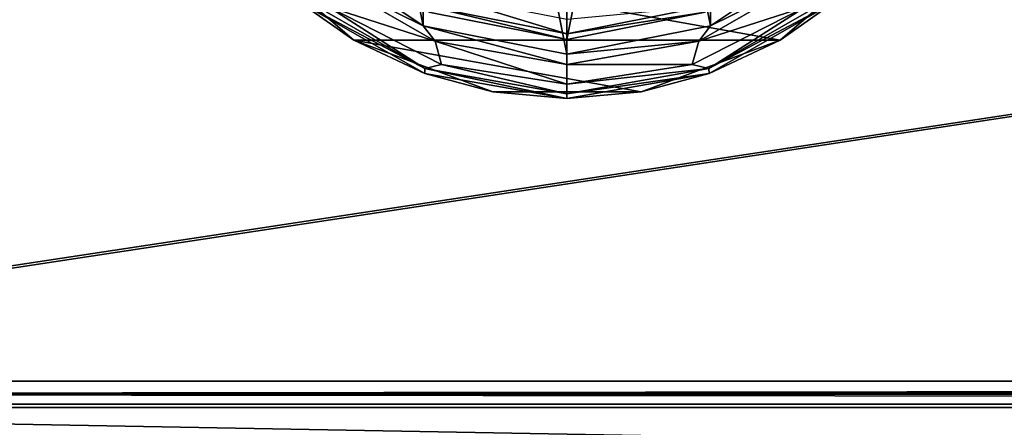
# Model space of a CAD drawing. Units: millimetres. Extents: x -350 to 350, y -145 to 189.
# Drawn here: x -282 to -215, y 24 to 51 of the extents above; entities that cross this region are included whole.
import ezdxf

# ---------------------------------------------------------------- set-up
doc = ezdxf.new("R2010")
doc.units = ezdxf.units.MM
doc.header["$LTSCALE"] = 101.851852
for name, color, linetype in [('119', 7, 'CONTINUOUS'), ('142', 7, 'CONTINUOUS'), ('143', 7, 'CONTINUOUS'), ('146', 7, 'CONTINUOUS'), ('150', 7, 'CONTINUOUS'), ('161', 7, 'CONTINUOUS'), ('162', 7, 'CONTINUOUS'), ('174', 7, 'CONTINUOUS'), ('199', 7, 'CONTINUOUS'), ('205', 7, 'CONTINUOUS'), ('455', 7, 'CONTINUOUS'), ('456', 7, 'CONTINUOUS'), ('457', 7, 'CONTINUOUS'), ('461', 7, 'CONTINUOUS'), ('486', 7, 'CONTINUOUS'), ('487', 7, 'CONTINUOUS'), ('488', 7, 'CONTINUOUS'), ('489', 7, 'CONTINUOUS'), ('490', 7, 'CONTINUOUS'), ('491', 7, 'CONTINUOUS'), ('492', 7, 'CONTINUOUS'), ('493', 7, 'CONTINUOUS'), ('494', 7, 'CONTINUOUS'), ('495', 7, 'CONTINUOUS')]:
    doc.layers.add(name, color=color, linetype=linetype)

msp = doc.modelspace()

# ---------------------------------------------------------------- linework, layer by layer
at = {"layer": '119', "color": 253, "linetype": 'Continuous', "true_color": 0xa0abb8}
for points in [[(-345, 25, 270), (345, 25, 270), (-347.2, 128.2, 270), (-345, 25, 270)], [(-347.2, 128.2, 270), (345, 25, 270), (347.2, 128.2, 270), (-347.2, 128.2, 270)]]:
    msp.add_3dface(points, dxfattribs=at)
at = {"layer": '142', "color": 253, "linetype": 'Continuous', "true_color": 0xa0abb8}
for points in [[(-346.2, 130, 270.2), (346.2, 130, 270.2), (-346.2, 25, 270.2), (-346.2, 130, 270.2)], [(-346.2, 25, 270.2), (346.2, 130, 270.2), (-345, 25, 270.2), (-346.2, 25, 270.2)], [(-345, 25, 270.2), (346.2, 130, 270.2), (345, 25, 270.2), (-345, 25, 270.2)]]:
    msp.add_3dface(points, dxfattribs=at)
at = {"layer": '143', "color": 253, "linetype": 'Continuous', "true_color": 0xa0abb8}
for points in [[(346.2, 128.2, 296), (-346.2, 128.2, 296), (346.2, 26.8, 296), (346.2, 128.2, 296)], [(346.2, 26.8, 296), (-346.2, 128.2, 296), (-346.2, 26.8, 296), (346.2, 26.8, 296)]]:
    msp.add_3dface(points, dxfattribs=at)
at = {"layer": '146', "color": 253, "linetype": 'Continuous', "true_color": 0xa0abb8}
for points in [[(346.2, 25, 294.2), (-346.2, 25, 294.2), (345, 25, 271), (346.2, 25, 294.2)], [(345, 25, 271), (-346.2, 25, 294.2), (-345, 25, 271), (345, 25, 271)]]:
    msp.add_3dface(points, dxfattribs=at)
at = {"layer": '150', "color": 253, "linetype": 'Continuous', "true_color": 0xa0abb8}
for points in [[(346.2, 26.8, 296), (-346.2, 26.8, 296), (-346.2, 25.9, 295.759), (346.2, 26.8, 296)], [(346.2, 26.8, 296), (-346.2, 25.9, 295.759), (346.2, 26.348, 295.942), (346.2, 26.8, 296)], [(346.2, 26.348, 295.942), (-346.2, 25.9, 295.759), (346.2, 25.919, 295.77), (346.2, 26.348, 295.942)], [(346.2, 25.919, 295.77), (-346.2, 25.9, 295.759), (346.2, 25.247, 295.11), (346.2, 25.919, 295.77)], [(-346.2, 25.9, 295.759), (-346.2, 25.241, 295.1), (346.2, 25.247, 295.11), (-346.2, 25.9, 295.759)], [(346.2, 25.247, 295.11), (-346.2, 25.241, 295.1), (346.2, 25.127, 294.865), (346.2, 25.247, 295.11)], [(-346.2, 25.241, 295.1), (-346.2, 25, 294.2), (346.2, 25.127, 294.865), (-346.2, 25.241, 295.1)], [(-346.2, 25, 294.2), (346.2, 25, 294.2), (346.2, 25.127, 294.865), (-346.2, 25, 294.2)]]:
    msp.add_3dface(points, dxfattribs=at)
at = {"layer": '161', "color": 253, "linetype": 'Continuous', "true_color": 0xa0abb8}
for points in [[(345, 25, 270), (-345, 25, 270), (345, 25, 270.2), (345, 25, 270)], [(-345, 25, 270), (-345, 25, 270.2), (345, 25, 270.2), (-345, 25, 270)]]:
    msp.add_3dface(points, dxfattribs=at)
at = {"layer": '162', "color": 244, "linetype": 'Continuous', "true_color": 0xa81325}
for points in [[(345, 25, 271), (-345, 25, 271), (345, 12.5, 271), (345, 25, 271)], [(345, 12.5, 271), (-345, 25, 271), (-345, 12.5, 271), (345, 12.5, 271)]]:
    msp.add_3dface(points, dxfattribs=at)
at = {"layer": '174', "color": 253, "linetype": 'Continuous', "true_color": 0xa0abb8}
for points in [[(-329.2, 128.2, -325), (329.2, 128.2, -325), (-329.2, -23.2, -325), (-329.2, 128.2, -325)], [(-329.2, -23.2, -325), (329.2, 128.2, -325), (329.2, -23.2, -325), (-329.2, -23.2, -325)]]:
    msp.add_3dface(points, dxfattribs=at)
at = {"layer": '199', "color": 253, "linetype": 'Continuous', "true_color": 0xa0abb8}
for points in [[(-344, 130, 265), (344, 130, 265), (-344, -50, 265), (-344, 130, 265)], [(-344, -50, 265), (344, 130, 265), (344, -50, 265), (-344, -50, 265)]]:
    msp.add_3dface(points, dxfattribs=at)
at = {"layer": '205', "color": 253, "linetype": 'Continuous', "true_color": 0xa0abb8}
for points in [[(326, 130, -320), (-326, 130, -320), (326, -24, -320), (326, 130, -320)], [(-326, 130, -320), (-326, -24, -320), (326, -24, -320), (-326, 130, -320)]]:
    msp.add_3dface(points, dxfattribs=at)
at = {"layer": '455', "color": 168, "linetype": 'Continuous', "true_color": 0x0d121a}
for points in [[(-254.376, 51.865, 305.5), (-245, 99, 305.5), (-245, 50, 305.5), (-254.376, 51.865, 305.5)], [(-245, 50, 305.5), (-245, 99, 305.5), (-235.624, 97.135, 305.5), (-245, 50, 305.5)], [(-235.624, 51.865, 305.5), (-245, 50, 305.5), (-235.624, 97.135, 305.5), (-235.624, 51.865, 305.5)]]:
    msp.add_3dface(points, dxfattribs=at)
at = {"layer": '456', "color": 168, "linetype": 'Continuous', "true_color": 0x0d121a}
for points in [[(-254.376, 51.865, 305.5), (-245, 50, 305.5), (-254.229, 52.22, 316.5), (-254.376, 51.865, 305.5)], [(-254.229, 52.22, 316.5), (-245, 50, 305.5), (-245, 50.384, 316.5), (-254.229, 52.22, 316.5)]]:
    msp.add_3dface(points, dxfattribs=at)
at = {"layer": '457', "color": 168, "linetype": 'Continuous', "true_color": 0x0d121a}
for points in [[(-254.229, 52.22, 316.5), (-245, 50.384, 316.5), (-253.86, 53.113, 316.5), (-254.229, 52.22, 316.5)], [(-253.86, 53.113, 316.5), (-245, 50.384, 316.5), (-245, 51.35, 316.5), (-253.86, 53.113, 316.5)], [(-245, 51.35, 316.5), (-245, 50.384, 316.5), (-235.771, 52.22, 316.5), (-245, 51.35, 316.5)]]:
    msp.add_3dface(points, dxfattribs=at)
at = {"layer": '461', "color": 168, "linetype": 'Continuous', "true_color": 0x0d121a}
for points in [[(-245, 50.384, 316.5), (-235.624, 51.865, 305.5), (-235.771, 52.22, 316.5), (-245, 50.384, 316.5)], [(-245, 50, 305.5), (-235.624, 51.865, 305.5), (-245, 50.384, 316.5), (-245, 50, 305.5)]]:
    msp.add_3dface(points, dxfattribs=at)
at = {"layer": '486', "color": 244, "linetype": 'Continuous', "true_color": 0xa81325}
for points in [[(-259.474, 49.949, 296), (-267.106, 56.513, 296), (-230.526, 49.949, 296), (-259.474, 49.949, 296)], [(-230.526, 49.949, 296), (-267.106, 56.513, 296), (-222.894, 56.513, 296), (-230.526, 49.949, 296)], [(-250.033, 46.448, 296), (-259.474, 49.949, 296), (-239.967, 46.448, 296), (-250.033, 46.448, 296)], [(-239.967, 46.448, 296), (-259.474, 49.949, 296), (-230.526, 49.949, 296), (-239.967, 46.448, 296)]]:
    msp.add_3dface(points, dxfattribs=at)
at = {"layer": '487', "color": 244, "linetype": 'Continuous', "true_color": 0xa81325}
for points in [[(-267.106, 56.513, 296), (-259.474, 49.949, 296), (-263.154, 52.53, 302), (-267.106, 56.513, 296)], [(-230.526, 49.949, 296), (-222.894, 56.513, 296), (-226.846, 52.53, 302), (-230.526, 49.949, 296)], [(-263.154, 52.53, 302), (-259.474, 49.949, 296), (-254.646, 47.682, 302), (-263.154, 52.53, 302)], [(-235.354, 47.682, 302), (-230.526, 49.949, 296), (-226.846, 52.53, 302), (-235.354, 47.682, 302)], [(-259.474, 49.949, 296), (-250.033, 46.448, 296), (-254.646, 47.682, 302), (-259.474, 49.949, 296)], [(-239.967, 46.448, 296), (-230.526, 49.949, 296), (-235.354, 47.682, 302), (-239.967, 46.448, 296)], [(-254.646, 47.682, 302), (-250.033, 46.448, 296), (-245, 46, 302), (-254.646, 47.682, 302)], [(-245, 46, 302), (-239.967, 46.448, 296), (-235.354, 47.682, 302), (-245, 46, 302)], [(-250.033, 46.448, 296), (-239.967, 46.448, 296), (-245, 46, 302), (-250.033, 46.448, 296)]]:
    msp.add_3dface(points, dxfattribs=at)
at = {"layer": '488', "color": 244, "linetype": 'Continuous', "true_color": 0xa81325}
for points in [[(-263.113, 52.914, 305.674), (-263.154, 52.53, 302), (-254.638, 48.021, 305.674), (-263.113, 52.914, 305.674)], [(-263.154, 52.53, 302), (-254.646, 47.682, 302), (-254.638, 48.021, 305.674), (-263.154, 52.53, 302)], [(-254.646, 47.682, 302), (-245, 46, 302), (-254.638, 48.021, 305.674), (-254.646, 47.682, 302)], [(-254.638, 48.021, 305.674), (-245, 46, 302), (-245, 46.321, 305.674), (-254.638, 48.021, 305.674)]]:
    msp.add_3dface(points, dxfattribs=at)
at = {"layer": '489', "color": 244, "linetype": 'Continuous', "true_color": 0xa81325}
for points in [[(-261.832, 54.44, 307.5), (-261.186, 52.222, 306.975), (-253.956, 49.893, 307.5), (-261.832, 54.44, 307.5)], [(-263.113, 52.914, 305.674), (-254.638, 48.021, 305.674), (-261.186, 52.222, 306.975), (-263.113, 52.914, 305.674)], [(-261.186, 52.222, 306.975), (-254.638, 48.021, 305.674), (-253.51, 48.31, 306.975), (-261.186, 52.222, 306.975)], [(-261.186, 52.222, 306.975), (-253.51, 48.31, 306.975), (-253.956, 49.893, 307.5), (-261.186, 52.222, 306.975)], [(-253.51, 48.31, 306.975), (-245, 46.963, 306.975), (-253.956, 49.893, 307.5), (-253.51, 48.31, 306.975)], [(-253.956, 49.893, 307.5), (-245, 46.963, 306.975), (-245, 48.314, 307.5), (-253.956, 49.893, 307.5)], [(-254.638, 48.021, 305.674), (-245, 46.321, 305.674), (-253.51, 48.31, 306.975), (-254.638, 48.021, 305.674)], [(-253.51, 48.31, 306.975), (-245, 46.321, 305.674), (-245, 46.963, 306.975), (-253.51, 48.31, 306.975)]]:
    msp.add_3dface(points, dxfattribs=at)
at = {"layer": '490', "color": 244, "linetype": 'Continuous', "true_color": 0xa81325}
for points in [[(-263.031, 56.469, 307.5), (-261.832, 54.44, 307.5), (-254.758, 50.941, 307.5), (-263.031, 56.469, 307.5)], [(-226.969, 56.469, 307.5), (-235.242, 50.941, 307.5), (-228.168, 54.44, 307.5), (-226.969, 56.469, 307.5)], [(-261.832, 54.44, 307.5), (-253.956, 49.893, 307.5), (-254.758, 50.941, 307.5), (-261.832, 54.44, 307.5)], [(-228.168, 54.44, 307.5), (-235.242, 50.941, 307.5), (-236.044, 49.893, 307.5), (-228.168, 54.44, 307.5)], [(-253.956, 49.893, 307.5), (-245, 48.314, 307.5), (-254.758, 50.941, 307.5), (-253.956, 49.893, 307.5)], [(-254.758, 50.941, 307.5), (-245, 48.314, 307.5), (-245, 49, 307.5), (-254.758, 50.941, 307.5)], [(-235.242, 50.941, 307.5), (-245, 49, 307.5), (-236.044, 49.893, 307.5), (-235.242, 50.941, 307.5)], [(-245, 49, 307.5), (-245, 48.314, 307.5), (-236.044, 49.893, 307.5), (-245, 49, 307.5)]]:
    msp.add_3dface(points, dxfattribs=at)
at = {"layer": '491', "color": 244, "linetype": 'Continuous', "true_color": 0xa81325}
for points in [[(-263.031, 56.469, 307.5), (-254.758, 50.941, 307.5), (-263.031, 56.469, 298), (-263.031, 56.469, 307.5)], [(-263.031, 56.469, 298), (-254.758, 50.941, 307.5), (-254.758, 50.941, 298), (-263.031, 56.469, 298)], [(-254.758, 50.941, 307.5), (-245, 49, 307.5), (-254.758, 50.941, 298), (-254.758, 50.941, 307.5)], [(-254.758, 50.941, 298), (-245, 49, 307.5), (-245, 49, 298), (-254.758, 50.941, 298)]]:
    msp.add_3dface(points, dxfattribs=at)
at = {"layer": '492', "color": 244, "linetype": 'Continuous', "true_color": 0xa81325}
for points in [[(-245, 100, 298), (-254.758, 98.059, 298), (-245, 49, 298), (-245, 100, 298)], [(-245, 100, 298), (-245, 49, 298), (-235.242, 50.941, 298), (-245, 100, 298)], [(-235.242, 98.059, 298), (-245, 100, 298), (-235.242, 50.941, 298), (-235.242, 98.059, 298)], [(-254.758, 98.059, 298), (-263.031, 92.531, 298), (-254.758, 50.941, 298), (-254.758, 98.059, 298)], [(-254.758, 98.059, 298), (-254.758, 50.941, 298), (-245, 49, 298), (-254.758, 98.059, 298)], [(-226.969, 56.469, 298), (-235.242, 98.059, 298), (-235.242, 50.941, 298), (-226.969, 56.469, 298)], [(-263.031, 92.531, 298), (-263.031, 56.469, 298), (-254.758, 50.941, 298), (-263.031, 92.531, 298)]]:
    msp.add_3dface(points, dxfattribs=at)
at = {"layer": '493', "color": 244, "linetype": 'Continuous', "true_color": 0xa81325}
for points in [[(-235.362, 48.021, 305.674), (-226.846, 52.53, 302), (-226.887, 52.914, 305.674), (-235.362, 48.021, 305.674)], [(-235.354, 47.682, 302), (-226.846, 52.53, 302), (-235.362, 48.021, 305.674), (-235.354, 47.682, 302)], [(-245, 46.321, 305.674), (-235.354, 47.682, 302), (-235.362, 48.021, 305.674), (-245, 46.321, 305.674)], [(-245, 46, 302), (-235.354, 47.682, 302), (-245, 46.321, 305.674), (-245, 46, 302)]]:
    msp.add_3dface(points, dxfattribs=at)
at = {"layer": '494', "color": 244, "linetype": 'Continuous', "true_color": 0xa81325}
for points in [[(-228.168, 54.44, 307.5), (-236.044, 49.893, 307.5), (-228.814, 52.222, 306.975), (-228.168, 54.44, 307.5)], [(-235.362, 48.021, 305.674), (-226.887, 52.914, 305.674), (-228.814, 52.222, 306.975), (-235.362, 48.021, 305.674)], [(-236.044, 49.893, 307.5), (-236.49, 48.31, 306.975), (-228.814, 52.222, 306.975), (-236.044, 49.893, 307.5)], [(-236.49, 48.31, 306.975), (-235.362, 48.021, 305.674), (-228.814, 52.222, 306.975), (-236.49, 48.31, 306.975)], [(-236.044, 49.893, 307.5), (-245, 48.314, 307.5), (-236.49, 48.31, 306.975), (-236.044, 49.893, 307.5)], [(-245, 48.314, 307.5), (-245, 46.963, 306.975), (-236.49, 48.31, 306.975), (-245, 48.314, 307.5)], [(-245, 46.963, 306.975), (-235.362, 48.021, 305.674), (-236.49, 48.31, 306.975), (-245, 46.963, 306.975)], [(-245, 46.963, 306.975), (-245, 46.321, 305.674), (-235.362, 48.021, 305.674), (-245, 46.963, 306.975)]]:
    msp.add_3dface(points, dxfattribs=at)
at = {"layer": '495', "color": 244, "linetype": 'Continuous', "true_color": 0xa81325}
for points in [[(-235.242, 50.941, 307.5), (-226.969, 56.469, 307.5), (-235.242, 50.941, 298), (-235.242, 50.941, 307.5)], [(-226.969, 56.469, 307.5), (-226.969, 56.469, 298), (-235.242, 50.941, 298), (-226.969, 56.469, 307.5)], [(-245, 49, 307.5), (-235.242, 50.941, 307.5), (-245, 49, 298), (-245, 49, 307.5)], [(-245, 49, 298), (-235.242, 50.941, 307.5), (-235.242, 50.941, 298), (-245, 49, 298)]]:
    msp.add_3dface(points, dxfattribs=at)

doc.saveas('drawing.dxf')
